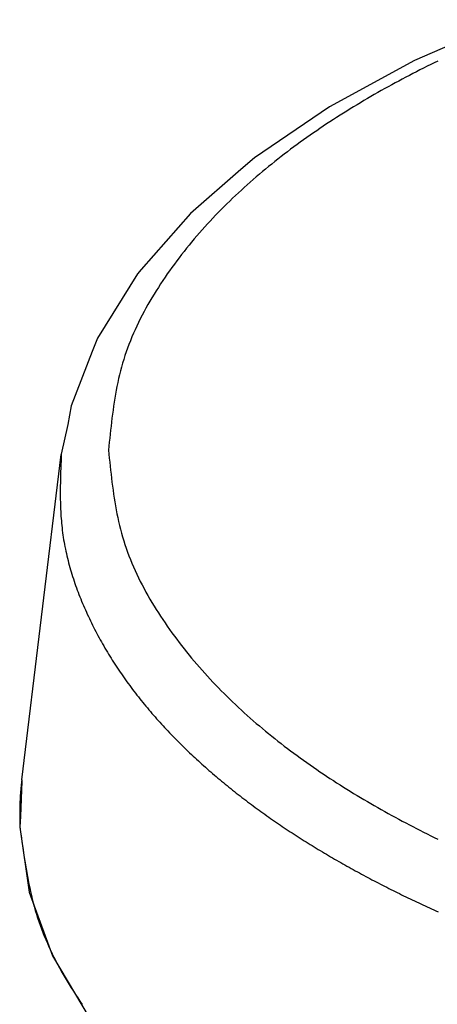
# Model space of a CAD drawing. Extents: x -11.8 to -4.08, y 14.32 to 22.58.
# Drawn here: x -11.73 to -11.09, y 15.63 to 17.14 of the extents above; entities that cross this region are included whole.
import ezdxf

# ---------------------------------------------------------------- set-up
doc = ezdxf.new("R2010")
doc.units = 0
doc.layers.add('OBJECT', color=7, linetype='CONTINUOUS')

msp = doc.modelspace()

# ---------------------------------------------------------------- linework, layer by layer
at = {"layer": 'OBJECT', "color": 7}
for p, q in [((-10.9792, 17.1423), (-11.1226, 17.0797)), ((-11.1226, 17.0797), (-11.2525, 17.009)), ((-11.2525, 17.009), (-11.3675, 16.9309)), ((-11.3675, 16.9309), (-11.3887, 16.9128)), ((-11.3887, 16.9128), (-11.466, 16.8453)), ((-11.466, 16.8453), (-11.5414, 16.7598)), ((-11.5469, 16.7533), (-11.6083, 16.6548)), ((-11.5414, 16.7598), (-11.5469, 16.7533)), ((-11.6083, 16.6548), (-11.6167, 16.6343)), ((-11.6167, 16.6343), (-11.6487, 16.551)), ((-11.6487, 16.551), (-11.6539, 16.5226)), ((-11.6539, 16.5226), (-11.6638, 16.4769)), ((-11.7244, 15.9782), (-11.6638, 16.4765)), ((-11.6638, 16.4769), (-11.6638, 16.4765)), ((-11.7244, 15.9761), (-11.7263, 15.9223)), ((-11.7244, 15.9782), (-11.7244, 15.9761)), ((-11.7263, 15.9223), (-11.7275, 15.9055)), ((-11.7275, 15.9055), (-11.7131, 15.8062)), ((-11.7131, 15.8062), (-11.6774, 15.7086)), ((-11.6774, 15.7086), (-11.6211, 15.614))]:
    msp.add_line(p, q, dxfattribs=at)
for points in [[(-11.0865, 17.079, 0), (-11.092, 17.0763, 0), (-11.0975, 17.0736, 0), (-11.103, 17.0709, 0), (-11.1085, 17.0682, 0), (-11.114, 17.0654, 0), (-11.1194, 17.0626, 0), (-11.1249, 17.0598, 0), (-11.1303, 17.057, 0), (-11.1357, 17.0542, 0), (-11.1412, 17.0513, 0), (-11.1466, 17.0484, 0), (-11.152, 17.0455, 0), (-11.1573, 17.0426, 0), (-11.1627, 17.0396, 0), (-11.1681, 17.0367, 0), (-11.1734, 17.0337, 0), (-11.1787, 17.0306, 0), (-11.184, 17.0276, 0), (-11.1894, 17.0245, 0), (-11.1946, 17.0214, 0), (-11.1999, 17.0183, 0), (-11.2052, 17.0152, 0), (-11.2104, 17.012, 0), (-11.2157, 17.0089, 0), (-11.2209, 17.0057, 0), (-11.2261, 17.0024, 0), (-11.2313, 16.9992, 0), (-11.2365, 16.9959, 0), (-11.2417, 16.9926, 0), (-11.2468, 16.9893, 0), (-11.252, 16.9859, 0), (-11.2571, 16.9826, 0), (-11.2622, 16.9792, 0), (-11.2673, 16.9757, 0), (-11.2723, 16.9723, 0), (-11.2774, 16.9688, 0), (-11.2824, 16.9653, 0), (-11.2875, 16.9618, 0), (-11.2925, 16.9582, 0), (-11.2974, 16.9547, 0), (-11.3024, 16.951, 0), (-11.3073, 16.9474, 0), (-11.3123, 16.9438, 0), (-11.3172, 16.9401, 0), (-11.322, 16.9364, 0), (-11.3269, 16.9326, 0), (-11.3317, 16.9288, 0), (-11.3365, 16.925, 0), (-11.3413, 16.9212, 0), (-11.3461, 16.9174, 0), (-11.3508, 16.9135, 0), (-11.3555, 16.9096, 0), (-11.3602, 16.9056, 0), (-11.3649, 16.9016, 0), (-11.3695, 16.8976, 0), (-11.3741, 16.8936, 0), (-11.3787, 16.8896, 0), (-11.3833, 16.8855, 0), (-11.3878, 16.8813, 0), (-11.3923, 16.8772, 0), (-11.3968, 16.873, 0), (-11.4012, 16.8688, 0), (-11.4056, 16.8646, 0), (-11.41, 16.8603, 0), (-11.4144, 16.856, 0), (-11.4187, 16.8516, 0), (-11.423, 16.8473, 0), (-11.4272, 16.8429, 0), (-11.4315, 16.8384, 0), (-11.4356, 16.834, 0), (-11.4398, 16.8295, 0), (-11.4439, 16.8249, 0), (-11.448, 16.8204, 0), (-11.4521, 16.8158, 0), (-11.4561, 16.8111, 0), (-11.4601, 16.8065, 0), (-11.464, 16.8018, 0), (-11.4679, 16.797, 0), (-11.4718, 16.7923, 0), (-11.4756, 16.7875, 0), (-11.4794, 16.7826, 0), (-11.4831, 16.7778, 0), (-11.4869, 16.7729, 0), (-11.4905, 16.7679, 0), (-11.4942, 16.763, 0), (-11.4977, 16.7579, 0), (-11.5013, 16.7529, 0), (-11.5048, 16.7478, 0), (-11.5083, 16.7427, 0), (-11.5117, 16.7376, 0), (-11.515, 16.7324, 0), (-11.5183, 16.7272, 0), (-11.5216, 16.7219, 0), (-11.5248, 16.7166, 0), (-11.5279, 16.7113, 0), (-11.531, 16.706, 0), (-11.534, 16.7006, 0), (-11.537, 16.6952, 0), (-11.5399, 16.6897, 0), (-11.5427, 16.6843, 0), (-11.5454, 16.6787, 0), (-11.5481, 16.6732, 0), (-11.5506, 16.6676, 0), (-11.5531, 16.662, 0), (-11.5555, 16.6564, 0), (-11.5579, 16.6507, 0), (-11.5601, 16.6451, 0), (-11.5623, 16.6393, 0), (-11.5643, 16.6336, 0), (-11.5663, 16.6278, 0), (-11.5681, 16.622, 0), (-11.5699, 16.6162, 0), (-11.5715, 16.6103, 0), (-11.5731, 16.6044, 0), (-11.5746, 16.5985, 0), (-11.576, 16.5926, 0), (-11.5773, 16.5866, 0), (-11.5785, 16.5807, 0), (-11.5797, 16.5747, 0), (-11.5808, 16.5686, 0), (-11.5818, 16.5626, 0), (-11.5828, 16.5566, 0), (-11.5837, 16.5505, 0), (-11.5845, 16.5444, 0), (-11.5854, 16.5383, 0), (-11.5861, 16.5322, 0), (-11.5869, 16.5261, 0), (-11.5876, 16.52, 0), (-11.5883, 16.5139, 0), (-11.5889, 16.5077, 0), (-11.5896, 16.5016, 0), (-11.5902, 16.4955, 0), (-11.5908, 16.4893, 0), (-11.5915, 16.4832, 0)], [(-11.5915, 16.4832, 0), (-11.5908, 16.477, 0), (-11.5902, 16.4709, 0), (-11.5896, 16.4648, 0), (-11.5889, 16.4586, 0), (-11.5883, 16.4525, 0), (-11.5876, 16.4464, 0), (-11.5869, 16.4402, 0), (-11.5861, 16.4341, 0), (-11.5854, 16.428, 0), (-11.5845, 16.4219, 0), (-11.5837, 16.4159, 0), (-11.5828, 16.4098, 0), (-11.5818, 16.4038, 0), (-11.5808, 16.3977, 0), (-11.5797, 16.3917, 0), (-11.5785, 16.3857, 0), (-11.5773, 16.3797, 0), (-11.576, 16.3738, 0), (-11.5746, 16.3678, 0), (-11.5731, 16.3619, 0), (-11.5715, 16.356, 0), (-11.5699, 16.3502, 0), (-11.5681, 16.3444, 0), (-11.5663, 16.3386, 0), (-11.5643, 16.3328, 0), (-11.5623, 16.327, 0), (-11.5601, 16.3213, 0), (-11.5579, 16.3156, 0), (-11.5555, 16.31, 0), (-11.5531, 16.3043, 0), (-11.5506, 16.2987, 0), (-11.5481, 16.2932, 0), (-11.5454, 16.2876, 0), (-11.5427, 16.2821, 0), (-11.5399, 16.2766, 0), (-11.537, 16.2712, 0), (-11.534, 16.2658, 0), (-11.531, 16.2604, 0), (-11.5279, 16.255, 0), (-11.5248, 16.2497, 0), (-11.5216, 16.2444, 0), (-11.5183, 16.2392, 0), (-11.515, 16.234, 0), (-11.5117, 16.2288, 0), (-11.5083, 16.2237, 0), (-11.5048, 16.2185, 0), (-11.5013, 16.2135, 0), (-11.4977, 16.2084, 0), (-11.4942, 16.2034, 0), (-11.4905, 16.1984, 0), (-11.4869, 16.1935, 0), (-11.4831, 16.1886, 0), (-11.4794, 16.1837, 0), (-11.4756, 16.1789, 0), (-11.4718, 16.1741, 0), (-11.4679, 16.1693, 0), (-11.464, 16.1646, 0), (-11.4601, 16.1599, 0), (-11.4561, 16.1552, 0), (-11.4521, 16.1506, 0), (-11.448, 16.146, 0), (-11.4439, 16.1414, 0), (-11.4398, 16.1369, 0), (-11.4356, 16.1324, 0), (-11.4315, 16.1279, 0), (-11.4272, 16.1235, 0), (-11.423, 16.1191, 0), (-11.4187, 16.1147, 0), (-11.4144, 16.1104, 0), (-11.41, 16.1061, 0), (-11.4056, 16.1018, 0), (-11.4012, 16.0976, 0), (-11.3968, 16.0934, 0), (-11.3923, 16.0892, 0), (-11.3878, 16.085, 0), (-11.3833, 16.0809, 0), (-11.3787, 16.0768, 0), (-11.3741, 16.0727, 0), (-11.3695, 16.0687, 0), (-11.3649, 16.0647, 0), (-11.3602, 16.0607, 0), (-11.3555, 16.0568, 0), (-11.3508, 16.0529, 0), (-11.3461, 16.049, 0), (-11.3413, 16.0451, 0), (-11.3365, 16.0413, 0), (-11.3317, 16.0375, 0), (-11.3269, 16.0338, 0), (-11.322, 16.03, 0), (-11.3172, 16.0263, 0), (-11.3123, 16.0226, 0), (-11.3073, 16.0189, 0), (-11.3024, 16.0153, 0), (-11.2974, 16.0117, 0), (-11.2925, 16.0081, 0), (-11.2875, 16.0046, 0), (-11.2824, 16.0011, 0), (-11.2774, 15.9976, 0), (-11.2723, 15.9941, 0), (-11.2673, 15.9906, 0), (-11.2622, 15.9872, 0), (-11.2571, 15.9838, 0), (-11.252, 15.9804, 0), (-11.2468, 15.9771, 0), (-11.2417, 15.9738, 0), (-11.2365, 15.9705, 0), (-11.2313, 15.9672, 0), (-11.2261, 15.9639, 0), (-11.2209, 15.9607, 0), (-11.2157, 15.9575, 0), (-11.2104, 15.9543, 0), (-11.2052, 15.9512, 0), (-11.1999, 15.948, 0), (-11.1946, 15.9449, 0), (-11.1894, 15.9418, 0), (-11.184, 15.9388, 0), (-11.1787, 15.9357, 0), (-11.1734, 15.9327, 0), (-11.1681, 15.9297, 0), (-11.1627, 15.9267, 0), (-11.1573, 15.9238, 0), (-11.152, 15.9209, 0), (-11.1466, 15.9179, 0), (-11.1412, 15.9151, 0), (-11.1357, 15.9122, 0), (-11.1303, 15.9093, 0), (-11.1249, 15.9065, 0), (-11.1194, 15.9037, 0), (-11.114, 15.9009, 0), (-11.1085, 15.8982, 0), (-11.103, 15.8954, 0), (-11.0975, 15.8927, 0), (-11.092, 15.89, 0), (-11.0865, 15.8873, 0)], [(-11.6638, 16.4765, 0), (-11.664, 16.4728, 0), (-11.6641, 16.4692, 0), (-11.6642, 16.4655, 0), (-11.6644, 16.4619, 0), (-11.6645, 16.4582, 0), (-11.6647, 16.4546, 0), (-11.6648, 16.4509, 0), (-11.6649, 16.4473, 0), (-11.665, 16.4436, 0), (-11.6651, 16.44, 0), (-11.6652, 16.4364, 0), (-11.6652, 16.4327, 0), (-11.6653, 16.4291, 0), (-11.6653, 16.4254, 0), (-11.6654, 16.4218, 0), (-11.6654, 16.4182, 0), (-11.6654, 16.4145, 0), (-11.6653, 16.4109, 0), (-11.6653, 16.4073, 0), (-11.6652, 16.4036, 0), (-11.6651, 16.4, 0), (-11.665, 16.3964, 0), (-11.6649, 16.3928, 0), (-11.6647, 16.3891, 0), (-11.6645, 16.3855, 0), (-11.6643, 16.3819, 0), (-11.664, 16.3783, 0), (-11.6637, 16.3747, 0), (-11.6634, 16.3711, 0), (-11.6631, 16.3675, 0), (-11.6627, 16.3639, 0), (-11.6623, 16.3603, 0), (-11.6618, 16.3567, 0), (-11.6613, 16.3531, 0), (-11.6608, 16.3496, 0), (-11.6602, 16.346, 0), (-11.6596, 16.3424, 0), (-11.6589, 16.3388, 0), (-11.6583, 16.3353, 0), (-11.6575, 16.3317, 0), (-11.6568, 16.3282, 0), (-11.656, 16.3246, 0), (-11.6552, 16.3211, 0), (-11.6544, 16.3176, 0), (-11.6535, 16.314, 0), (-11.6526, 16.3105, 0), (-11.6516, 16.307, 0), (-11.6506, 16.3035, 0), (-11.6496, 16.3, 0), (-11.6486, 16.2965, 0), (-11.6475, 16.293, 0), (-11.6464, 16.2895, 0), (-11.6453, 16.286, 0), (-11.6442, 16.2826, 0), (-11.643, 16.2791, 0), (-11.6418, 16.2757, 0), (-11.6405, 16.2722, 0), (-11.6393, 16.2688, 0), (-11.638, 16.2654, 0), (-11.6367, 16.262, 0), (-11.6354, 16.2586, 0), (-11.634, 16.2552, 0), (-11.6326, 16.2518, 0), (-11.6312, 16.2484, 0), (-11.6298, 16.2451, 0), (-11.6283, 16.2417, 0), (-11.6269, 16.2384, 0), (-11.6254, 16.235, 0), (-11.6239, 16.2317, 0), (-11.6223, 16.2284, 0), (-11.6208, 16.2251, 0), (-11.6192, 16.2218, 0), (-11.6176, 16.2186, 0), (-11.616, 16.2153, 0), (-11.6144, 16.212, 0), (-11.6127, 16.2088, 0), (-11.611, 16.2056, 0), (-11.6093, 16.2023, 0), (-11.6076, 16.1991, 0), (-11.6059, 16.1959, 0), (-11.6041, 16.1927, 0), (-11.6024, 16.1896, 0), (-11.6006, 16.1864, 0), (-11.5988, 16.1832, 0), (-11.597, 16.1801, 0), (-11.5951, 16.177, 0), (-11.5932, 16.1738, 0), (-11.5914, 16.1707, 0), (-11.5895, 16.1676, 0), (-11.5875, 16.1646, 0), (-11.5856, 16.1615, 0), (-11.5837, 16.1584, 0), (-11.5817, 16.1554, 0), (-11.5797, 16.1523, 0), (-11.5777, 16.1493, 0), (-11.5757, 16.1463, 0), (-11.5736, 16.1433, 0), (-11.5716, 16.1403, 0), (-11.5695, 16.1373, 0), (-11.5674, 16.1343, 0), (-11.5653, 16.1314, 0), (-11.5632, 16.1284, 0), (-11.5611, 16.1255, 0), (-11.5589, 16.1225, 0), (-11.5568, 16.1196, 0), (-11.5546, 16.1167, 0), (-11.5524, 16.1138, 0), (-11.5502, 16.1109, 0), (-11.5479, 16.1081, 0), (-11.5457, 16.1052, 0), (-11.5434, 16.1024, 0), (-11.5412, 16.0995, 0), (-11.5389, 16.0967, 0), (-11.5366, 16.0939, 0), (-11.5343, 16.0911, 0), (-11.5319, 16.0883, 0), (-11.5296, 16.0855, 0), (-11.5272, 16.0828, 0), (-11.5249, 16.08, 0), (-11.5225, 16.0773, 0), (-11.5201, 16.0745, 0), (-11.5177, 16.0718, 0), (-11.5153, 16.0691, 0), (-11.5128, 16.0664, 0), (-11.5104, 16.0637, 0), (-11.5079, 16.061, 0), (-11.5055, 16.0584, 0), (-11.503, 16.0557, 0), (-11.5005, 16.0531, 0), (-11.498, 16.0504, 0), (-11.4955, 16.0478, 0), (-11.4929, 16.0452, 0), (-11.4904, 16.0426, 0), (-11.4878, 16.04, 0), (-11.4853, 16.0374, 0), (-11.4827, 16.0348, 0), (-11.4801, 16.0323, 0), (-11.4775, 16.0297, 0), (-11.4749, 16.0272, 0), (-11.4723, 16.0247, 0), (-11.4697, 16.0222, 0), (-11.4671, 16.0196, 0), (-11.4644, 16.0172, 0), (-11.4618, 16.0147, 0), (-11.4591, 16.0122, 0), (-11.4564, 16.0097, 0), (-11.4537, 16.0073, 0), (-11.4511, 16.0048, 0), (-11.4484, 16.0024, 0), (-11.4457, 16, 0), (-11.4429, 15.9975, 0), (-11.4402, 15.9951, 0), (-11.4375, 15.9927, 0), (-11.4347, 15.9904, 0), (-11.432, 15.988, 0), (-11.4292, 15.9856, 0), (-11.4265, 15.9833, 0), (-11.4237, 15.9809, 0), (-11.4209, 15.9786, 0), (-11.4181, 15.9763, 0), (-11.4153, 15.9739, 0), (-11.4125, 15.9716, 0), (-11.4097, 15.9693, 0), (-11.4069, 15.9671, 0), (-11.404, 15.9648, 0), (-11.4012, 15.9625, 0), (-11.3984, 15.9603, 0), (-11.3955, 15.958, 0), (-11.3926, 15.9558, 0), (-11.3898, 15.9535, 0), (-11.3869, 15.9513, 0), (-11.384, 15.9491, 0), (-11.3811, 15.9469, 0), (-11.3782, 15.9447, 0), (-11.3753, 15.9425, 0), (-11.3724, 15.9404, 0), (-11.3695, 15.9382, 0), (-11.3666, 15.936, 0), (-11.3636, 15.9339, 0), (-11.3607, 15.9318, 0), (-11.3578, 15.9296, 0), (-11.3548, 15.9275, 0), (-11.3519, 15.9254, 0), (-11.3489, 15.9233, 0), (-11.3459, 15.9212, 0), (-11.3429, 15.9191, 0), (-11.34, 15.9171, 0), (-11.337, 15.915, 0), (-11.334, 15.9129, 0), (-11.331, 15.9109, 0), (-11.328, 15.9088, 0), (-11.325, 15.9068, 0), (-11.322, 15.9048, 0), (-11.3189, 15.9028, 0), (-11.3159, 15.9008, 0), (-11.3129, 15.8988, 0), (-11.3098, 15.8968, 0), (-11.3068, 15.8948, 0), (-11.3037, 15.8928, 0), (-11.3007, 15.8909, 0), (-11.2976, 15.8889, 0), (-11.2946, 15.887, 0), (-11.2915, 15.885, 0), (-11.2884, 15.8831, 0), (-11.2853, 15.8812, 0), (-11.2823, 15.8793, 0), (-11.2792, 15.8774, 0), (-11.2761, 15.8755, 0), (-11.273, 15.8736, 0), (-11.2699, 15.8717, 0), (-11.2668, 15.8698, 0), (-11.2636, 15.8679, 0), (-11.2605, 15.8661, 0), (-11.2574, 15.8642, 0), (-11.2543, 15.8624, 0), (-11.2511, 15.8605, 0), (-11.248, 15.8587, 0), (-11.2449, 15.8569, 0), (-11.2417, 15.8551, 0), (-11.2386, 15.8533, 0), (-11.2354, 15.8515, 0), (-11.2322, 15.8497, 0), (-11.2291, 15.8479, 0), (-11.2259, 15.8461, 0), (-11.2227, 15.8443, 0), (-11.2196, 15.8426, 0), (-11.2164, 15.8408, 0), (-11.2132, 15.8391, 0), (-11.21, 15.8373, 0), (-11.2068, 15.8356, 0), (-11.2036, 15.8339, 0), (-11.2004, 15.8322, 0), (-11.1972, 15.8304, 0), (-11.194, 15.8287, 0), (-11.1908, 15.827, 0), (-11.1876, 15.8253, 0), (-11.1844, 15.8237, 0), (-11.1812, 15.822, 0), (-11.1779, 15.8203, 0), (-11.1747, 15.8186, 0), (-11.1715, 15.817, 0), (-11.1682, 15.8153, 0), (-11.165, 15.8137, 0), (-11.1618, 15.812, 0), (-11.1585, 15.8104, 0), (-11.1553, 15.8088, 0), (-11.152, 15.8072, 0), (-11.1488, 15.8055, 0), (-11.1455, 15.8039, 0), (-11.1422, 15.8023, 0), (-11.139, 15.8007, 0), (-11.1357, 15.7992, 0), (-11.1324, 15.7976, 0), (-11.1292, 15.796, 0), (-11.1259, 15.7944, 0), (-11.1226, 15.7929, 0), (-11.1193, 15.7913, 0), (-11.116, 15.7898, 0), (-11.1127, 15.7882, 0), (-11.1095, 15.7867, 0), (-11.1062, 15.7852, 0), (-11.1029, 15.7837, 0), (-11.0996, 15.7822, 0), (-11.0963, 15.7806, 0), (-11.0929, 15.7791, 0), (-11.0896, 15.7777, 0), (-11.0863, 15.7762, 0)], [(-11.7244, 15.9782, 0), (-11.7244, 15.9777, 0), (-11.7245, 15.9773, 0), (-11.7245, 15.9768, 0), (-11.7246, 15.9764, 0), (-11.7246, 15.976, 0), (-11.7247, 15.9755, 0), (-11.7247, 15.9751, 0), (-11.7248, 15.9746, 0), (-11.7248, 15.9742, 0), (-11.7249, 15.9737, 0), (-11.7249, 15.9733, 0), (-11.7249, 15.9728, 0), (-11.725, 15.9724, 0), (-11.725, 15.972, 0), (-11.7251, 15.9715, 0), (-11.7251, 15.9711, 0), (-11.7252, 15.9706, 0), (-11.7252, 15.9702, 0), (-11.7253, 15.9697, 0), (-11.7253, 15.9693, 0), (-11.7253, 15.9688, 0), (-11.7254, 15.9684, 0), (-11.7254, 15.968, 0), (-11.7255, 15.9675, 0), (-11.7255, 15.9671, 0), (-11.7256, 15.9666, 0), (-11.7256, 15.9662, 0), (-11.7256, 15.9657, 0), (-11.7257, 15.9653, 0), (-11.7257, 15.9648, 0), (-11.7258, 15.9644, 0), (-11.7258, 15.964, 0), (-11.7258, 15.9635, 0), (-11.7259, 15.9631, 0), (-11.7259, 15.9626, 0), (-11.726, 15.9622, 0), (-11.726, 15.9617, 0), (-11.726, 15.9613, 0), (-11.7261, 15.9608, 0), (-11.7261, 15.9604, 0), (-11.7262, 15.96, 0), (-11.7262, 15.9595, 0), (-11.7262, 15.9591, 0), (-11.7263, 15.9586, 0), (-11.7263, 15.9582, 0), (-11.7264, 15.9577, 0), (-11.7264, 15.9573, 0), (-11.7264, 15.9568, 0), (-11.7265, 15.9564, 0), (-11.7265, 15.9559, 0), (-11.7265, 15.9555, 0), (-11.7266, 15.9551, 0), (-11.7266, 15.9546, 0), (-11.7266, 15.9542, 0), (-11.7267, 15.9537, 0), (-11.7267, 15.9533, 0), (-11.7267, 15.9528, 0), (-11.7268, 15.9524, 0), (-11.7268, 15.9519, 0), (-11.7268, 15.9515, 0), (-11.7269, 15.9511, 0), (-11.7269, 15.9506, 0), (-11.7269, 15.9502, 0), (-11.7269, 15.9497, 0), (-11.727, 15.9493, 0), (-11.727, 15.9488, 0), (-11.727, 15.9484, 0), (-11.727, 15.9479, 0), (-11.7271, 15.9475, 0), (-11.7271, 15.9471, 0), (-11.7271, 15.9466, 0), (-11.7271, 15.9462, 0), (-11.7272, 15.9457, 0), (-11.7272, 15.9453, 0), (-11.7272, 15.9448, 0), (-11.7272, 15.9444, 0), (-11.7273, 15.9439, 0), (-11.7273, 15.9435, 0), (-11.7273, 15.943, 0), (-11.7273, 15.9426, 0), (-11.7273, 15.9422, 0), (-11.7274, 15.9417, 0), (-11.7274, 15.9413, 0), (-11.7274, 15.9408, 0), (-11.7274, 15.9404, 0), (-11.7274, 15.9399, 0), (-11.7274, 15.9395, 0), (-11.7274, 15.939, 0), (-11.7275, 15.9386, 0), (-11.7275, 15.9381, 0), (-11.7275, 15.9377, 0), (-11.7275, 15.9373, 0), (-11.7275, 15.9368, 0), (-11.7275, 15.9364, 0), (-11.7275, 15.9359, 0), (-11.7275, 15.9355, 0), (-11.7275, 15.935, 0), (-11.7276, 15.9346, 0), (-11.7276, 15.9341, 0), (-11.7276, 15.9337, 0), (-11.7276, 15.9332, 0), (-11.7276, 15.9328, 0), (-11.7276, 15.9323, 0), (-11.7276, 15.9319, 0), (-11.7276, 15.9315, 0), (-11.7276, 15.931, 0), (-11.7276, 15.9306, 0), (-11.7276, 15.9301, 0), (-11.7276, 15.9297, 0), (-11.7276, 15.9292, 0), (-11.7276, 15.9288, 0), (-11.7276, 15.9283, 0), (-11.7276, 15.9279, 0), (-11.7276, 15.9274, 0), (-11.7276, 15.927, 0), (-11.7276, 15.9265, 0), (-11.7276, 15.9261, 0), (-11.7276, 15.9257, 0), (-11.7276, 15.9252, 0), (-11.7276, 15.9248, 0), (-11.7276, 15.9243, 0), (-11.7276, 15.9239, 0), (-11.7276, 15.9234, 0), (-11.7276, 15.923, 0), (-11.7276, 15.9225, 0), (-11.7276, 15.9221, 0), (-11.7276, 15.9216, 0), (-11.7276, 15.9212, 0), (-11.7276, 15.9207, 0), (-11.7276, 15.9203, 0), (-11.7276, 15.9199, 0), (-11.7276, 15.9194, 0), (-11.7276, 15.919, 0), (-11.7276, 15.9185, 0), (-11.7276, 15.9181, 0), (-11.7276, 15.9176, 0), (-11.7276, 15.9172, 0), (-11.7276, 15.9167, 0), (-11.7276, 15.9163, 0), (-11.7275, 15.9158, 0), (-11.7275, 15.9154, 0), (-11.7275, 15.9149, 0), (-11.7275, 15.9145, 0), (-11.7275, 15.914, 0), (-11.7275, 15.9136, 0), (-11.7275, 15.9132, 0), (-11.7275, 15.9127, 0), (-11.7275, 15.9123, 0), (-11.7275, 15.9118, 0), (-11.7275, 15.9114, 0), (-11.7275, 15.9109, 0), (-11.7275, 15.9105, 0), (-11.7275, 15.91, 0), (-11.7275, 15.9096, 0), (-11.7274, 15.9091, 0), (-11.7274, 15.9087, 0), (-11.7274, 15.9082, 0), (-11.7274, 15.9078, 0), (-11.7274, 15.9074, 0)], [(-11.7274, 15.9074, 0), (-11.7266, 15.9014, 0), (-11.7258, 15.8954, 0), (-11.725, 15.8895, 0), (-11.7242, 15.8835, 0), (-11.7234, 15.8776, 0), (-11.7225, 15.8717, 0), (-11.7216, 15.8657, 0), (-11.7207, 15.8598, 0), (-11.7198, 15.8539, 0), (-11.7189, 15.848, 0), (-11.7179, 15.8421, 0), (-11.7168, 15.8362, 0), (-11.7158, 15.8303, 0), (-11.7146, 15.8245, 0), (-11.7135, 15.8186, 0), (-11.7122, 15.8128, 0), (-11.711, 15.807, 0), (-11.7096, 15.8012, 0), (-11.7082, 15.7954, 0), (-11.7067, 15.7897, 0), (-11.7052, 15.784, 0), (-11.7036, 15.7783, 0), (-11.7018, 15.7726, 0), (-11.7001, 15.7669, 0), (-11.6982, 15.7613, 0), (-11.6962, 15.7557, 0), (-11.6942, 15.7501, 0), (-11.6921, 15.7445, 0), (-11.6899, 15.739, 0), (-11.6876, 15.7335, 0), (-11.6852, 15.7281, 0), (-11.6828, 15.7226, 0), (-11.6803, 15.7172, 0), (-11.6777, 15.7118, 0), (-11.6751, 15.7064, 0), (-11.6723, 15.7011, 0), (-11.6696, 15.6958, 0), (-11.6667, 15.6905, 0), (-11.6638, 15.6853, 0), (-11.6609, 15.6801, 0), (-11.6579, 15.6749, 0), (-11.6548, 15.6697, 0), (-11.6517, 15.6646, 0), (-11.6485, 15.6595, 0), (-11.6453, 15.6544, 0), (-11.642, 15.6493, 0), (-11.6387, 15.6443, 0), (-11.6354, 15.6393, 0), (-11.632, 15.6344, 0)]]:
    msp.add_polyline3d(points, dxfattribs=at)

doc.saveas('drawing.dxf')
